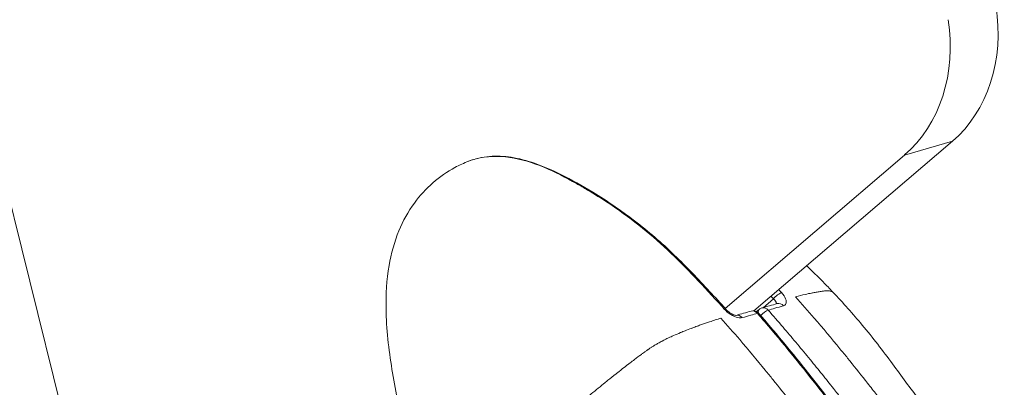
# Model space of a CAD drawing. Units: millimetres. Extents: x -3085 to 3521, y -1650 to 12435.
# Drawn here: x -176 to -44, y 914 to 963 of the extents above; entities that cross this region are included whole.
import ezdxf

# ---------------------------------------------------------------- set-up
doc = ezdxf.new("R2010")
doc.units = ezdxf.units.MM
doc.header["$LTSCALE"] = 1000
doc.layers.add('1 EQUIPMENT', color=7, linetype='Continuous', lineweight=18)

# ---------------------------------------------------------------- blocks, each defined once
blk = doc.blocks.new('GGWS 1001')
at = {"layer": '1 EQUIPMENT', "color": 0, "linetype": 'Continuous', "lineweight": 0}
for p, q in [((-444.76, 2015.97), (-164.78, 889.45)), ((-51.38, 946.97), (-77.85, 924.37)), ((-57.76, 945.14), (-51.38, 946.97)), ((-81.7, 924.7), (-57.76, 945.14)), ((-75.25, 925.96), (-76.63, 924.79)), ((-78.65, 923.68), (-78.65, 923.68)), ((-77.88, 924.34), (-77.88, 924.34)), ((-77.56, 924.2), (-77.56, 924.2)), ((-77.16, 924.55), (-77.49, 924.26))]:
    blk.add_line(p, q, dxfattribs=at)
for centre, start, end in [((-76.51, 923.79), 105.9755, 130.5003), ((-77.95, 923.37), 40.9679, 106.0101)]:
    blk.add_arc(centre, 1, start, end, dxfattribs=at)
for centre, major_axis, ratio, start_param, end_param in [((-62.22, 963.31), (5.51, -19.23), 0.833211, 0.363016, 1.422016), ((-74.72, 926.12), (-0.745, -0.668), 0.278284, -2.642008, -1.050108), ((-74.48, 924.37), (-0.273, 0.962), 0.835003, -1.053306, 0.000055), ((-79.98, 922.79), (-0.278, 0.961), 0.831406, -1.057022, -0.033102), ((-77.95, 923.37), (-0.276, 0.961), 0.832967, -1.056298, 0.000109), ((-77.95, 923.37), (0.755, 0.656), 0.279405, -0.002354, 0.525527), ((-76.51, 923.79), (-0.649, 0.76), 0.51692, 0, 0.793653), ((-76.51, 923.79), (0.649, -0.76), 0.51692, -2.315286, -2.312961), ((-76.51, 923.79), (-0.749, -0.662), 0.265028, -2.619434, -1.20209)]:
    blk.add_ellipse(centre, major_axis=major_axis, ratio=ratio, start_param=start_param, end_param=end_param, dxfattribs=at)
at = {"layer": '1 EQUIPMENT', "color": 0, "linetype": 'Continuous', "lineweight": 0, "extrusion": (0, 0, -1)}
for centre, major_axis, ratio, start_param, end_param in [((-68.6, 961.49), (5.51, -19.23), 0.833211, -1.422016, -0.363016), ((-82.35, 923.93), (0.745, 0.668), 0.278274, -0.541801, 0.002618), ((-76.51, 923.79), (-0.275, 0.961), 0.833452, 0, 1.055801)]:
    blk.add_ellipse(centre, major_axis=major_axis, ratio=ratio, start_param=start_param, end_param=end_param, dxfattribs=at)
at = {"layer": '1 EQUIPMENT', "color": 0, "linetype": 'Continuous', "lineweight": 0}
for points, knots in [([(-119.67, 895.17), (-120.65, 897.34), (-121.55, 899.55), (-123.19, 904.11), (-123.91, 906.48), (-125.18, 911.41), (-125.71, 913.98), (-126.57, 919.25), (-126.88, 921.95), (-126.95, 926.57), (-126.84, 928.5), (-126.24, 931.98), (-125.81, 933.55), (-124.67, 936.34), (-123.98, 937.59), (-122.42, 939.72), (-121.59, 940.64), (-119.76, 942.22), (-118.77, 942.91), (-117.14, 943.79), (-116.51, 944.07), (-115.89, 944.31)], [0, 0, 0, 0, 7.16485, 7.16485, 14.597542, 14.597542, 22.462686, 22.462686, 30.609801, 30.609801, 36.458948, 36.458948, 41.381428, 41.381428, 45.676511, 45.676511, 49.371157, 49.371157, 52.948076, 52.948076, 55.011728, 55.011728, 55.011728, 55.011728]), ([(-115.9, 944.31), (-115.01, 944.65), (-114.07, 944.86), (-112.17, 945.02), (-111.2, 944.98), (-109.18, 944.68), (-108.14, 944.4), (-105.93, 943.63), (-104.76, 943.12), (-102.17, 941.83), (-100.75, 941.03), (-97.44, 939.02), (-95.58, 937.75), (-91.94, 934.97), (-90.16, 933.44), (-86.86, 930.26), (-85.3, 928.62), (-83.04, 926.18), (-82.32, 925.39), (-81.61, 924.6)], [0, 0, 0, 0, 3.315545, 3.315545, 6.652914, 6.652914, 10.314994, 10.314994, 14.553702, 14.553702, 19.942408, 19.942408, 27.25174, 27.25174, 34.685336, 34.685336, 41.751565, 41.751565, 45.09428, 45.09428, 45.09428, 45.09428]), ([(-115.89, 944.31), (-115.58, 944.43), (-115.26, 944.53), (-113.47, 945.01), (-111.93, 945.04), (-108.86, 944.59), (-107.34, 944.11), (-104.38, 942.88), (-102.93, 942.13), (-101.02, 941.05), (-100.52, 940.77), (-99.11, 939.92), (-98.19, 939.35), (-95.91, 937.82), (-94.55, 936.84), (-91.89, 934.75), (-90.6, 933.63), (-88.09, 931.28), (-86.88, 930.05), (-84.49, 927.55), (-83.31, 926.27), (-82.03, 924.85), (-81.92, 924.73), (-81.81, 924.61)], [-4.405481, -4.405481, -4.405481, -4.405481, -4.293851, -4.293851, -3.787232, -3.787232, -3.266648, -3.266648, -2.73544, -2.73544, -2.549496, -2.549496, -2.19993, -2.19993, -1.664981, -1.664981, -1.130139, -1.130139, -0.592942, -0.592942, -0.051543, -0.051543, 0, 0, 0, 0]), ([(-70.81, 930.38), (-70.06, 929.68), (-69.34, 928.96), (-68.18, 927.78), (-67.75, 927.32), (-67.32, 926.87)], [41.302098, 41.302098, 41.302098, 41.302098, 44.459786, 44.459786, 46.435624, 46.435624, 46.435624, 46.435624]), ([(-75.25, 925.96), (-75.22, 925.93), (-75.18, 925.9), (-75.12, 925.84), (-75.09, 925.81), (-75.04, 925.76), (-75.02, 925.73), (-74.97, 925.67), (-74.95, 925.64), (-74.93, 925.61), (-74.93, 925.6), (-74.91, 925.57), (-74.9, 925.55), (-74.88, 925.5), (-74.87, 925.47), (-74.86, 925.43), (-74.86, 925.4), (-74.86, 925.36), (-74.86, 925.34), (-74.87, 925.32), (-74.87, 925.31), (-74.87, 925.3), (-74.87, 925.3), (-74.87, 925.29)], [-0.3164122, -0.3164122, -0.3164122, -0.3164122, -0.2876478, -0.2876478, -0.2602953, -0.2602953, -0.2329631, -0.2329631, -0.2056621, -0.2056621, -0.2013545, -0.2013545, -0.1748772, -0.1748772, -0.1484545, -0.1484545, -0.1220674, -0.1220674, -0.0957178, -0.0957178, -0.0862968, -0.0862968, -0.0808066, -0.0808066, -0.0808066, -0.0808066]), ([(-74.16, 926.8), (-74.27, 926.93), (-74.39, 927.06), (-74.51, 927.19), (-74.52, 927.2), (-74.52, 927.21)], [-9.59839601, -9.59839601, -9.59839601, -9.59839601, -9.54461938, -9.54461938, -9.54174835, -9.54174835, -9.54174835, -9.54174835]), ([(-73.92, 925.04), (-73.76, 925.08), (-73.65, 925.17), (-73.51, 925.47), (-73.53, 925.94), (-73.91, 926.52), (-74.16, 926.8)], [0, 0, 0, 0, 0.0862968, 0.0862968, 0.2013545, 0.3164122, 0.3164122, 0.3164122, 0.3164122]), ([(-67.32, 926.87), (-67.32, 926.87), (-67.32, 926.87), (-67.33, 926.88), (-67.34, 926.89), (-67.36, 926.9), (-67.37, 926.91), (-67.37, 926.91), (-67.37, 926.91), (-67.38, 926.91), (-67.39, 926.92), (-67.41, 926.93), (-67.43, 926.94), (-67.46, 926.96), (-67.5, 926.97), (-67.55, 926.98), (-67.55, 926.98), (-67.56, 926.99), (-67.56, 926.99), (-67.63, 927), (-67.71, 927.01), (-67.79, 927.02), (-67.94, 927.03), (-68.1, 927.03), (-68.27, 927.02), (-68.38, 927.02), (-68.48, 927.01), (-68.59, 927), (-68.6, 926.99), (-68.6, 926.99), (-68.61, 926.99), (-68.79, 926.98), (-68.97, 926.95), (-69.16, 926.92), (-69.34, 926.9), (-69.52, 926.86), (-69.7, 926.83), (-69.7, 926.83), (-69.7, 926.83), (-69.71, 926.83), (-69.85, 926.8), (-70, 926.77), (-70.15, 926.74), (-70.42, 926.69), (-70.71, 926.63), (-71, 926.56), (-71.42, 926.47), (-71.85, 926.36), (-72.29, 926.25)], [0.06792547, 0.06792547, 0.06792547, 0.06792547, 0.06801088, 0.06801088, 0.06801088, 0.06827384, 0.06827384, 0.06827384, 0.06830075, 0.06830075, 0.06830075, 0.06855825, 0.06855825, 0.06855825, 0.06908958, 0.06908958, 0.06908958, 0.06913259, 0.06913259, 0.06913259, 0.06995869, 0.06995869, 0.06995869, 0.07137602, 0.07137602, 0.07137602, 0.07221987, 0.07221987, 0.07221987, 0.07225488, 0.07225488, 0.07225488, 0.07361944, 0.07361944, 0.07361944, 0.07485739, 0.07485739, 0.07485739, 0.07487474, 0.07487474, 0.07487474, 0.07586286, 0.07586286, 0.07586286, 0.07768552, 0.07768552, 0.07768552, 0.08034971, 0.08034971, 0.08034971, 0.08034971]), ([(-48.06, 894.63), (-48.23, 894.88), (-48.4, 895.12), (-48.56, 895.37), (-48.67, 895.53), (-48.78, 895.69), (-48.89, 895.85), (-49, 896.01), (-49.11, 896.16), (-49.22, 896.32), (-49.33, 896.48), (-49.44, 896.64), (-49.55, 896.8), (-49.88, 897.28), (-50.21, 897.76), (-50.54, 898.24), (-51.13, 899.09), (-51.72, 899.94), (-52.32, 900.79), (-52.48, 901.01), (-52.64, 901.24), (-52.8, 901.47), (-52.84, 901.52), (-52.89, 901.58), (-52.93, 901.64), (-53.99, 903.14), (-55.06, 904.62), (-56.14, 906.1), (-56.19, 906.16), (-56.23, 906.22), (-56.28, 906.28), (-57.08, 907.37), (-57.89, 908.46), (-58.71, 909.55), (-59.01, 909.95), (-59.31, 910.35), (-59.62, 910.75), (-60.34, 911.69), (-61.06, 912.63), (-61.78, 913.56), (-62.18, 914.07), (-62.58, 914.58), (-62.98, 915.09), (-63.76, 916.09), (-64.56, 917.08), (-65.35, 918.06), (-65.69, 918.48), (-66.03, 918.89), (-66.37, 919.3), (-67.5, 920.68), (-68.64, 922.05), (-69.8, 923.4), (-70.62, 924.36), (-71.45, 925.31), (-72.29, 926.25)], [0.00357147, 0.00357147, 0.00357147, 0.00357147, 0.00448281, 0.00448281, 0.00448281, 0.00508028, 0.00508028, 0.00508028, 0.00566215, 0.00566215, 0.00566215, 0.00626201, 0.00626201, 0.00626201, 0.00804814, 0.00804814, 0.00804814, 0.01122655, 0.01122655, 0.01122655, 0.01208163, 0.01208163, 0.01208163, 0.01229843, 0.01229843, 0.01229843, 0.01793313, 0.01793313, 0.01793313, 0.01816617, 0.01816617, 0.01816617, 0.02235536, 0.02235536, 0.02235536, 0.02391031, 0.02391031, 0.02391031, 0.02755718, 0.02755718, 0.02755718, 0.02956164, 0.02956164, 0.02956164, 0.03348417, 0.03348417, 0.03348417, 0.03514475, 0.03514475, 0.03514475, 0.04067879, 0.04067879, 0.04067879, 0.04461299, 0.04461299, 0.04461299, 0.04461299]), ([(-67.32, 926.87), (-65.95, 925.42), (-64.65, 923.95), (-61.98, 920.77), (-60.67, 919.07), (-58.22, 915.74), (-56.98, 914.04), (-55.04, 911.46), (-54.32, 910.51), (-52.54, 908.2), (-51.46, 906.84), (-49.84, 904.81), (-49.29, 904.13), (-48.47, 903.13), (-48.2, 902.79), (-47.65, 902.12), (-47.37, 901.77), (-47.09, 901.43)], [0, 0, 0, 0, 6.249584, 6.249584, 13.428585, 13.428585, 19.660739, 19.660739, 23.294971, 23.294971, 28.5913, 28.5913, 31.24028, 31.24028, 32.564857, 32.564857, 33.895376, 33.895376, 33.895376, 33.895376]), ([(-81.81, 924.61), (-81.56, 924.33), (-80.95, 923.82), (-80.28, 923.53), (-79.77, 923.42), (-79.58, 923.42), (-79.42, 923.46)], [0, 0, 0, 0, 0.1149815, 0.229963, 0.229963, 0.3164098, 0.3164098, 0.3164098, 0.3164098]), ([(-75.95, 924.46), (-75.65, 924.54), (-75.36, 924.63), (-74.68, 924.82), (-74.3, 924.93), (-73.92, 925.04)], [-0.3818237, -0.3818237, -0.3818237, -0.3818237, -0.2162261, -0.2162261, 0, 0, 0, 0]), ([(-82.26, 923.39), (-82.75, 923.24), (-83.25, 923.07), (-83.76, 922.9), (-84.11, 922.78), (-84.47, 922.66), (-84.84, 922.53), (-85.02, 922.47), (-85.2, 922.41), (-85.38, 922.34), (-85.39, 922.34), (-85.41, 922.33), (-85.42, 922.33), (-85.63, 922.25), (-85.85, 922.17), (-86.07, 922.08), (-86.12, 922.07), (-86.16, 922.05), (-86.2, 922.03), (-86.48, 921.93), (-86.75, 921.82), (-87.04, 921.71), (-87.22, 921.64), (-87.4, 921.56), (-87.59, 921.49), (-87.61, 921.48), (-87.63, 921.47), (-87.65, 921.46), (-87.95, 921.34), (-88.26, 921.21), (-88.58, 921.06), (-88.79, 920.97), (-89.01, 920.87), (-89.23, 920.76), (-89.3, 920.73), (-89.38, 920.69), (-89.45, 920.66), (-89.56, 920.61), (-89.67, 920.55), (-89.78, 920.5), (-89.85, 920.46), (-89.92, 920.42), (-90, 920.39), (-90, 920.38), (-90.01, 920.38), (-90.01, 920.38), (-90.04, 920.36), (-90.07, 920.35), (-90.1, 920.33), (-90.27, 920.24), (-90.45, 920.15), (-90.63, 920.04), (-90.74, 919.98), (-90.86, 919.91), (-90.98, 919.85), (-90.99, 919.84), (-91, 919.83), (-91.02, 919.82), (-91.1, 919.77), (-91.18, 919.72), (-91.26, 919.67), (-91.27, 919.67), (-91.28, 919.66), (-91.29, 919.65), (-91.35, 919.62), (-91.4, 919.58), (-91.46, 919.55), (-91.47, 919.54), (-91.48, 919.53), (-91.49, 919.53), (-91.54, 919.49), (-91.59, 919.46), (-91.64, 919.43), (-91.69, 919.4), (-91.74, 919.36), (-91.79, 919.33), (-91.84, 919.29), (-91.9, 919.25), (-91.95, 919.21), (-91.98, 919.19), (-92.01, 919.17), (-92.04, 919.15), (-92.09, 919.11), (-92.15, 919.07), (-92.21, 919.03), (-92.26, 918.99), (-92.32, 918.95), (-92.37, 918.91), (-92.38, 918.9), (-92.4, 918.9), (-92.41, 918.89), (-92.42, 918.88), (-92.43, 918.87), (-92.45, 918.86), (-92.53, 918.8), (-92.62, 918.73), (-92.71, 918.67), (-92.76, 918.63), (-92.81, 918.6), (-92.85, 918.56), (-93.16, 918.34), (-93.47, 918.11), (-93.77, 917.88), (-93.82, 917.84), (-93.87, 917.8), (-93.92, 917.77), (-94.13, 917.61), (-94.33, 917.46), (-94.53, 917.3), (-94.55, 917.29), (-94.57, 917.28), (-94.58, 917.26), (-94.85, 917.06), (-95.11, 916.86), (-95.37, 916.66), (-95.5, 916.55), (-95.63, 916.45), (-95.77, 916.34), (-95.81, 916.31), (-95.85, 916.28), (-95.89, 916.25), (-96.01, 916.15), (-96.13, 916.06), (-96.24, 915.97), (-96.61, 915.68), (-96.97, 915.39), (-97.32, 915.11), (-97.46, 915), (-97.6, 914.88), (-97.74, 914.77), (-97.78, 914.74), (-97.81, 914.71), (-97.85, 914.68), (-97.87, 914.67), (-97.88, 914.66), (-97.9, 914.65), (-98.54, 914.13), (-99.17, 913.61), (-99.79, 913.1), (-99.84, 913.06), (-99.88, 913.02), (-99.93, 912.99), (-100.27, 912.7), (-100.61, 912.42), (-100.95, 912.14), (-101.33, 911.83), (-101.7, 911.51), (-102.08, 911.2), (-102.66, 910.71), (-103.24, 910.22), (-103.82, 909.74), (-103.86, 909.7), (-103.91, 909.66), (-103.95, 909.62), (-103.98, 909.6), (-104.01, 909.57), (-104.05, 909.54), (-104.17, 909.44), (-104.29, 909.34), (-104.41, 909.24), (-105.23, 908.54), (-106.05, 907.84), (-106.86, 907.15), (-106.87, 907.14), (-106.88, 907.13), (-106.9, 907.12), (-107.67, 906.46), (-108.43, 905.8), (-109.19, 905.15), (-109.22, 905.12), (-109.25, 905.1), (-109.28, 905.07), (-109.4, 904.97), (-109.52, 904.87), (-109.64, 904.77), (-109.69, 904.72), (-109.75, 904.67), (-109.8, 904.63), (-110.35, 904.15), (-110.9, 903.68), (-111.44, 903.21), (-111.47, 903.18), (-111.49, 903.16), (-111.52, 903.13), (-111.9, 902.8), (-112.27, 902.48), (-112.64, 902.15), (-112.93, 901.9), (-113.22, 901.65), (-113.5, 901.39), (-113.54, 901.36), (-113.58, 901.32), (-113.62, 901.29), (-114.18, 900.79), (-114.73, 900.3), (-115.26, 899.81), (-115.3, 899.78), (-115.34, 899.75), (-115.37, 899.71), (-115.49, 899.6), (-115.62, 899.49), (-115.74, 899.38), (-116.05, 899.09), (-116.36, 898.8), (-116.67, 898.52), (-116.74, 898.45), (-116.8, 898.39), (-116.87, 898.33), (-117, 898.2), (-117.13, 898.08), (-117.26, 897.95), (-117.48, 897.75), (-117.69, 897.55), (-117.89, 897.35), (-118.02, 897.22), (-118.15, 897.1), (-118.27, 896.97), (-118.31, 896.94), (-118.34, 896.9), (-118.37, 896.87), (-118.58, 896.66), (-118.77, 896.46), (-118.96, 896.26), (-118.96, 896.25), (-118.97, 896.25), (-118.98, 896.24), (-119.04, 896.18), (-119.09, 896.12), (-119.14, 896.06), (-119.15, 896.06), (-119.15, 896.05), (-119.16, 896.05), (-119.18, 896.02), (-119.2, 896), (-119.23, 895.97), (-119.26, 895.94), (-119.29, 895.9), (-119.31, 895.87), (-119.33, 895.85), (-119.35, 895.83), (-119.37, 895.81), (-119.39, 895.78), (-119.42, 895.75), (-119.45, 895.72), (-119.47, 895.69), (-119.49, 895.66), (-119.51, 895.63), (-119.53, 895.61), (-119.55, 895.58), (-119.56, 895.56), (-119.58, 895.54), (-119.59, 895.51), (-119.61, 895.49), (-119.62, 895.48), (-119.62, 895.46), (-119.63, 895.45), (-119.64, 895.43), (-119.65, 895.41), (-119.66, 895.39), (-119.66, 895.38), (-119.67, 895.36), (-119.67, 895.34), (-119.68, 895.33), (-119.68, 895.32), (-119.68, 895.32), (-119.69, 895.26), (-119.69, 895.21), (-119.67, 895.17)], [0.00856018, 0.00856018, 0.00856018, 0.00856018, 0.011204, 0.011204, 0.011204, 0.01304703, 0.01304703, 0.01304703, 0.01394644, 0.01394644, 0.01394644, 0.01401195, 0.01401195, 0.01401195, 0.01508216, 0.01508216, 0.01508216, 0.01529045, 0.01529045, 0.01529045, 0.01660098, 0.01660098, 0.01660098, 0.01744492, 0.01744492, 0.01744492, 0.01753387, 0.01753387, 0.01753387, 0.01888026, 0.01888026, 0.01888026, 0.0197773, 0.0197773, 0.0197773, 0.02006572, 0.02006572, 0.02006572, 0.02049478, 0.02049478, 0.02049478, 0.02077336, 0.02077336, 0.02077336, 0.02079176, 0.02079176, 0.02079176, 0.02089901, 0.02089901, 0.02089901, 0.02156005, 0.02156005, 0.02156005, 0.02197205, 0.02197205, 0.02197205, 0.02202072, 0.02202072, 0.02202072, 0.02230233, 0.02230233, 0.02230233, 0.02234213, 0.02234213, 0.02234213, 0.02254369, 0.02254369, 0.02254369, 0.02258157, 0.02258157, 0.02258157, 0.02275635, 0.02275635, 0.02275635, 0.02293945, 0.02293945, 0.02293945, 0.02314243, 0.02314243, 0.02314243, 0.02324411, 0.02324411, 0.02324411, 0.0234528, 0.0234528, 0.0234528, 0.02365886, 0.02365886, 0.02365886, 0.02370329, 0.02370329, 0.02370329, 0.02375052, 0.02375052, 0.02375052, 0.02408345, 0.02408345, 0.02408345, 0.02426414, 0.02426414, 0.02426414, 0.02543723, 0.02543723, 0.02543723, 0.02563932, 0.02563932, 0.02563932, 0.02643678, 0.02643678, 0.02643678, 0.02650756, 0.02650756, 0.02650756, 0.02755714, 0.02755714, 0.02755714, 0.02809645, 0.02809645, 0.02809645, 0.02826838, 0.02826838, 0.02826838, 0.02875099, 0.02875099, 0.02875099, 0.03025, 0.03025, 0.03025, 0.03083537, 0.03083537, 0.03083537, 0.03099441, 0.03099441, 0.03099441, 0.03105804, 0.03105804, 0.03105804, 0.03378442, 0.03378442, 0.03378442, 0.0339839, 0.0339839, 0.0339839, 0.03548126, 0.03548126, 0.03548126, 0.03715922, 0.03715922, 0.03715922, 0.03976719, 0.03976719, 0.03976719, 0.0399681, 0.0399681, 0.0399681, 0.04011525, 0.04011525, 0.04011525, 0.04065895, 0.04065895, 0.04065895, 0.04439931, 0.04439931, 0.04439931, 0.04445495, 0.04445495, 0.04445495, 0.04799622, 0.04799622, 0.04799622, 0.04813825, 0.04813825, 0.04813825, 0.04868445, 0.04868445, 0.04868445, 0.04894179, 0.04894179, 0.04894179, 0.05150824, 0.05150824, 0.05150824, 0.05163965, 0.05163965, 0.05163965, 0.05342864, 0.05342864, 0.05342864, 0.0548119, 0.0548119, 0.0548119, 0.05501063, 0.05501063, 0.05501063, 0.05773268, 0.05773268, 0.05773268, 0.05791548, 0.05791548, 0.05791548, 0.0585383, 0.0585383, 0.0585383, 0.0601589, 0.0601589, 0.0601589, 0.06051757, 0.06051757, 0.06051757, 0.06123196, 0.06123196, 0.06123196, 0.06240233, 0.06240233, 0.06240233, 0.06315238, 0.06315238, 0.06315238, 0.06335582, 0.06335582, 0.06335582, 0.06458938, 0.06458938, 0.06458938, 0.06464575, 0.06464575, 0.06464575, 0.06501257, 0.06501257, 0.06501257, 0.06504294, 0.06504294, 0.06504294, 0.0652066, 0.0652066, 0.0652066, 0.06541924, 0.06541924, 0.06541924, 0.06555118, 0.06555118, 0.06555118, 0.06576746, 0.06576746, 0.06576746, 0.06596287, 0.06596287, 0.06596287, 0.06614559, 0.06614559, 0.06614559, 0.06632832, 0.06632832, 0.06632832, 0.06645819, 0.06645819, 0.06645819, 0.06662031, 0.06662031, 0.06662031, 0.06678687, 0.06678687, 0.06678687, 0.06688917, 0.06688917, 0.06688917, 0.06755517, 0.06755517, 0.06755517, 0.06755517]), ([(-82.26, 923.39), (-81.42, 922.45), (-80.58, 921.49), (-79.75, 920.53), (-78.6, 919.18), (-77.46, 917.81), (-76.33, 916.44), (-75.99, 916.03), (-75.65, 915.61), (-75.32, 915.2), (-74.52, 914.22), (-73.73, 913.23), (-72.94, 912.23), (-72.54, 911.72), (-72.14, 911.21), (-71.74, 910.7), (-71.02, 909.77), (-70.3, 908.84), (-69.59, 907.9), (-69.3, 907.52), (-69.01, 907.14), (-68.73, 906.76), (-68.71, 906.74), (-68.69, 906.72), (-68.68, 906.69), (-67.86, 905.61), (-67.05, 904.53), (-66.25, 903.43), (-66.2, 903.37), (-66.15, 903.31), (-66.11, 903.25), (-65.03, 901.78), (-63.96, 900.29), (-62.9, 898.79), (-62.86, 898.73), (-62.82, 898.68), (-62.77, 898.62), (-62.61, 898.39), (-62.45, 898.16), (-62.29, 897.93), (-61.69, 897.09), (-61.1, 896.24), (-60.52, 895.39), (-60.18, 894.92), (-59.85, 894.44), (-59.52, 893.96), (-59.41, 893.79), (-59.3, 893.63), (-59.18, 893.46), (-59.08, 893.31), (-58.97, 893.16), (-58.87, 893.01), (-58.45, 892.39), (-58.03, 891.77), (-57.61, 891.15), (-57.33, 890.75), (-57.06, 890.35), (-56.79, 889.95), (-56.7, 889.82), (-56.61, 889.69), (-56.53, 889.56), (-56.42, 889.4), (-56.31, 889.23), (-56.19, 889.07), (-56.17, 889.03), (-56.14, 888.99), (-56.12, 888.96)], [0, 0, 0, 0, 0.00395245, 0.00395245, 0.00395245, 0.00948179, 0.00948179, 0.00948179, 0.01113116, 0.01113116, 0.01113116, 0.01505916, 0.01505916, 0.01505916, 0.01706478, 0.01706478, 0.01706478, 0.02070541, 0.02070541, 0.02070541, 0.02217817, 0.02217817, 0.02217817, 0.02226232, 0.02226232, 0.02226232, 0.02644418, 0.02644418, 0.02644418, 0.02667907, 0.02667907, 0.02667907, 0.03231051, 0.03231051, 0.03231051, 0.03252922, 0.03252922, 0.03252922, 0.03339349, 0.03339349, 0.03339349, 0.03655954, 0.03655954, 0.03655954, 0.0383442, 0.0383442, 0.0383442, 0.03895907, 0.03895907, 0.03895907, 0.03952213, 0.03952213, 0.03952213, 0.04182116, 0.04182116, 0.04182116, 0.04330689, 0.04330689, 0.04330689, 0.04377599, 0.04377599, 0.04377599, 0.04438689, 0.04438689, 0.04438689, 0.04452465, 0.04452465, 0.04452465, 0.04452465]), ([(-81.61, 924.59), (-81.53, 924.51), (-81.45, 924.43), (-81.26, 924.26), (-81.15, 924.18), (-80.93, 924.03), (-80.82, 923.96), (-80.61, 923.86), (-80.52, 923.82), (-80.37, 923.78), (-80.31, 923.76), (-80.24, 923.76), (-80.22, 923.76), (-80.22, 923.76)], [0, 0, 0, 0, 0.364614, 0.364614, 0.757805, 0.757805, 1.165911, 1.165911, 1.550376, 1.550376, 1.889134, 1.889134, 2.156058, 2.156058, 2.156058, 2.156058]), ([(-79.42, 923.46), (-79.03, 923.58), (-78.65, 923.68), (-77.98, 923.88), (-77.68, 923.96), (-77.39, 924.04)], [-0.3818237, -0.3818237, -0.3818237, -0.3818237, -0.1656633, -0.1656633, 0, 0, 0, 0]), ([(-77.39, 924.04), (-76.73, 923.29), (-76.08, 922.52), (-74.3, 920.42), (-73.18, 919.06), (-70.97, 916.33), (-69.88, 914.95), (-67.72, 912.17), (-66.65, 910.77), (-64.53, 907.94), (-63.48, 906.52), (-61.4, 903.66), (-60.37, 902.22), (-59.18, 900.54), (-59.02, 900.31), (-58, 898.86), (-57.15, 897.63), (-55.3, 894.93), (-54.29, 893.46), (-53.14, 891.74), (-52.98, 891.5), (-52.82, 891.26)], [0, 0, 0, 0, 0.312088, 0.312088, 0.855638, 0.855638, 1.398974, 1.398974, 1.942717, 1.942717, 2.486723, 2.486723, 3.030936, 3.030936, 3.117651, 3.117651, 3.575123, 3.575123, 4.121286, 4.121286, 4.209627, 4.209627, 4.209627, 4.209627]), ([(-77.2, 924.03), (-75.1, 921.61), (-73.04, 919.13), (-68.33, 913.23), (-65.69, 909.77), (-60.19, 902.27), (-57.34, 898.21), (-53.91, 893.15), (-53.28, 892.21), (-52.64, 891.26)], [0, 0, 0, 0, 10.002642, 10.002642, 23.447229, 23.447229, 38.703318, 38.703318, 42.200696, 42.200696, 42.200696, 42.200696]), ([(-51.14, 892), (-51.25, 892.16), (-51.36, 892.32), (-51.66, 892.76), (-51.84, 893.03), (-52.22, 893.58), (-52.41, 893.85), (-52.79, 894.4), (-52.98, 894.68), (-53.36, 895.23), (-53.55, 895.5), (-53.94, 896.06), (-54.13, 896.33), (-54.39, 896.71), (-54.46, 896.8), (-54.76, 897.23), (-55, 897.57), (-55.48, 898.25), (-55.72, 898.58), (-56.2, 899.27), (-56.44, 899.61), (-56.83, 900.15), (-56.98, 900.36), (-57.29, 900.79), (-57.46, 901.02), (-57.94, 901.69), (-58.25, 902.12), (-58.89, 903), (-59.2, 903.43), (-59.84, 904.31), (-60.17, 904.74), (-60.58, 905.31), (-60.67, 905.43), (-61.13, 906.04), (-61.49, 906.53), (-62.22, 907.51), (-62.59, 908), (-63.3, 908.93), (-63.63, 909.37), (-64.42, 910.4), (-64.86, 910.98), (-65.76, 912.14), (-66.22, 912.72), (-66.86, 913.54), (-67.05, 913.78), (-67.74, 914.65), (-68.25, 915.29), (-69.28, 916.56), (-69.8, 917.2), (-70.4, 917.94), (-70.48, 918.04), (-71.13, 918.82), (-71.69, 919.5), (-72.83, 920.85), (-73.4, 921.52), (-74.62, 922.95), (-75.28, 923.71), (-75.95, 924.46)], [0.026845, 0.026845, 0.026845, 0.026845, 0.086385, 0.086385, 0.187827, 0.187827, 0.289474, 0.289474, 0.391664, 0.391664, 0.494261, 0.494261, 0.597533, 0.597533, 0.632759, 0.632759, 0.758732, 0.758732, 0.885674, 0.885674, 1.014054, 1.014054, 1.091009, 1.091009, 1.177434, 1.177434, 1.342311, 1.342311, 1.507613, 1.507613, 1.673777, 1.673777, 1.721536, 1.721536, 1.907323, 1.907323, 2.095782, 2.095782, 2.266394, 2.266394, 2.490889, 2.490889, 2.717726, 2.717726, 2.811053, 2.811053, 3.061231, 3.061231, 3.315311, 3.315311, 3.355448, 3.355448, 3.627478, 3.627478, 3.899508, 3.899508, 4.209625, 4.209625, 4.209625, 4.209625])]:
    blk.add_open_spline(points, degree=3, knots=knots, dxfattribs=at)
for points in [[(-75.57, 926.31), (-75.46, 926.2), (-75.36, 926.08), (-75.25, 925.96)], [(-76.75, 924.75), (-76.09, 924.95), (-75.42, 925.14), (-74.75, 925.33)], [(-80.23, 923.76), (-79.56, 923.95), (-78.89, 924.14), (-78.23, 924.33)]]:
    blk.add_open_spline(points, degree=3, dxfattribs=at)

msp = doc.modelspace()

# ---------------------------------------------------------------- block references
at = {"layer": '1 EQUIPMENT'}
msp.add_blockref('GGWS 1001', (0, 0), dxfattribs=at)

doc.saveas('drawing.dxf')
